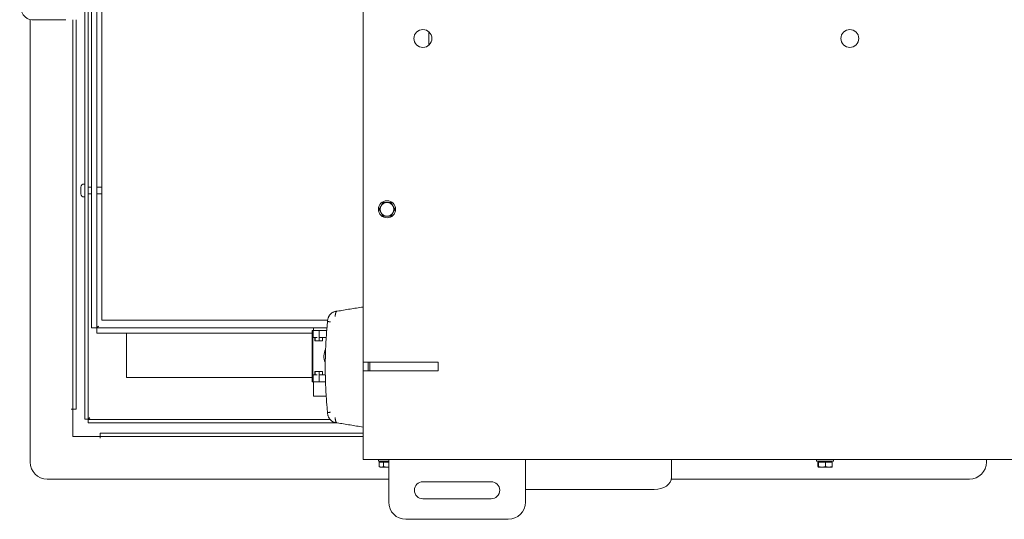
# Model space of a CAD drawing. Units: millimetres. Extents: x 0 to 3071, y 0 to 1444.
# Drawn here: x 798 to 1375, y 588 to 880 of the extents above; entities that cross this region are included whole.
import ezdxf

# ---------------------------------------------------------------- set-up
doc = ezdxf.new("R2010")
doc.units = ezdxf.units.MM
doc.layers.add('Visible Edges(Audipack-ISO)', color=7, linetype='Continuous', lineweight=18)

# ---------------------------------------------------------------- blocks, each defined once
blk = doc.blocks.new('P3785_situation_Sheet_VIEW7')
at = {"layer": 'Visible Edges(Audipack-ISO)'}
for p, q in [((-321.95, -274.5), (-321.95, 327.5)), ((-484.95, 259.9), (-484.95, -307.9)), ((-482.95, 259.9), (-482.95, -307.9)), ((-480.95, 254.4), (-480.95, -254.4)), ((-477.95, 254.4), (-477.95, -254.4)), ((-474.95, -250), (-474.95, 250)), ((-516.95, -333), (-516.95, -73.9)), ((-505.66, -74), (-515.97, -74)), ((-505.66, -74), (-503.54, -74)), ((-503.54, -74), (-495.95, -74)), ((-491.95, -74), (-491.95, -84)), ((-489.95, -84), (-489.95, -74)), ((-491.95, -302), (-491.95, -84)), ((-489.95, -302), (-489.95, -84)), ((-283.45, -81.09), (-283.45, -88.91)), ((-487.15, -175.9), (-487.15, -172.1)), ((-485.25, -170.2), (-484.95, -170.2)), ((-482.95, -172), (-480.95, -172)), ((-477.95, -172), (-474.95, -172)), ((-485.25, -177.8), (-484.95, -177.8)), ((-482.95, -176), (-480.95, -176)), ((-477.95, -176), (-474.95, -176)), ((-342.73, -250), (-474.95, -250)), ((-477.95, -254.4), (-480.95, -254.4)), ((-477.85, -254.5), (-477.85, -257.5)), ((-477.85, -254.5), (-350.96, -254.5)), ((-477.85, -257.5), (-351.85, -257.5)), ((-460.45, -283.5), (-460.45, -257.5)), ((-351.85, -255.9), (-351.85, -260.1)), ((-351.12, -255.9), (-351.85, -255.9)), ((-348.85, -255.9), (-351.12, -255.9)), ((-351.12, -255.9), (-351.12, -260.1)), ((-350.96, -255.9), (-350.96, -254.5)), ((-350.96, -254.5), (-350.95, -254.5)), ((-350.95, -255.9), (-350.95, -254.5)), ((-350.95, -254.5), (-343.13, -254.5)), ((-347.6, -255.9), (-348.85, -255.9)), ((-347.6, -260.1), (-347.6, -255.9)), ((-347.6, -255.9), (-343.25, -255.9)), ((-351.85, -281.9), (-351.85, -260.1)), ((-351.6, -260.1), (-351.85, -260.1)), ((-351.6, -281.9), (-351.6, -260.1)), ((-351.6, -260.1), (-351.3, -260.1)), ((-351.3, -281.9), (-351.3, -260.1)), ((-350.15, -260.1), (-351.3, -260.1)), ((-348.85, -260.1), (-351.12, -260.1)), ((-350.15, -262.1), (-350.15, -260.1)), ((-345.64, -262.1), (-350.15, -262.1)), ((-350.1, -262.1), (-350.1, -260.1)), ((-347.64, -260.1), (-347.64, -262.1)), ((-345.64, -260.1), (-347.64, -260.1)), ((-345.64, -260.1), (-345.64, -262.1)), ((-343.55, -260.1), (-345.64, -260.1)), ((-321.95, -274.5), (-321.95, -279.5)), ((-321.95, -274.5), (-277.95, -274.5)), ((-318.95, -279.5), (-318.95, -274.5)), ((-317.95, -274.5), (-317.95, -279.5)), ((-277.95, -274.5), (-317.95, -274.5)), ((-277.95, -279.5), (-277.95, -274.5)), ((-277.95, -274.5), (-277.95, -279.5)), ((-351.85, -286.1), (-351.85, -281.9)), ((-351.6, -281.9), (-351.85, -281.9)), ((-351.3, -281.9), (-351.6, -281.9)), ((-351.3, -281.9), (-350.15, -281.9)), ((-348.85, -281.9), (-351.12, -281.9)), ((-351.12, -286.1), (-351.12, -281.9)), ((-350.15, -279.9), (-345.64, -279.9)), ((-350.15, -281.9), (-350.15, -279.9)), ((-350.1, -281.9), (-350.1, -279.9)), ((-347.64, -281.9), (-347.64, -279.9)), ((-347.64, -281.9), (-345.64, -281.9)), ((-347.6, -286.1), (-347.6, -281.9)), ((-345.64, -279.9), (-345.64, -281.9)), ((-345.64, -281.9), (-344.08, -281.9)), ((-321.95, -327.5), (-321.95, -279.5)), ((-277.95, -279.5), (-321.95, -279.5)), ((-317.95, -279.5), (-277.95, -279.5)), ((-351.85, -283.5), (-460.45, -283.5)), ((-351.12, -286.1), (-351.85, -286.1)), ((-348.85, -286.1), (-351.12, -286.1)), ((-350.95, -294.5), (-350.95, -286.1)), ((-347.6, -286.1), (-348.85, -286.1)), ((-343.97, -286.1), (-347.6, -286.1)), ((-343.56, -294.5), (-350.95, -294.5)), ((-492.96, -302), (-492.95, -302)), ((-492.96, -302.01), (-492.96, -302)), ((-491.95, -302.01), (-492.96, -302.01)), ((-492.95, -302), (-491.95, -302)), ((-491.95, -302), (-489.95, -302)), ((-491.95, -318), (-491.95, -302.01)), ((-484.95, -307.9), (-482.95, -307.9)), ((-482.85, -308), (-341.33, -308)), ((-482.85, -308), (-482.85, -310)), ((-482.85, -310), (-337.13, -310)), ((-475.95, -318), (-475.95, -316)), ((-321.95, -316), (-475.95, -316)), ((-475.96, -318), (-491.95, -318)), ((-475.96, -319.01), (-475.96, -318)), ((-475.95, -319.01), (-475.96, -319.01)), ((-475.95, -319), (-475.95, -318)), ((-321.95, -318), (-475.95, -318)), ((-475.95, -319), (-475.95, -319.01)), ((-321.95, -331.5), (-321.95, -327.5)), ((-306.95, -331.5), (-321.95, -331.5)), ((-312.95, -331.5), (-312.95, -332.5)), ((-306.95, -332.5), (-312.95, -332.5)), ((-312.57, -333), (-312.57, -335.64)), ((-312.57, -333), (-310.07, -333)), ((-311.3, -333), (-311.3, -332.5)), ((-310.07, -333), (-310.07, -335.64)), ((-310.07, -333), (-306.95, -333)), ((-306.95, -331.5), (-306.95, -335.5)), ((-306.95, -331.5), (-226.95, -331.5)), ((-226.95, -331.5), (-226.95, -335.5)), ((484.95, -331.5), (-226.95, -331.5)), ((-141.45, -331.71), (-141.45, -331.5)), ((-141.45, -331.71), (-141.45, -342.02)), ((-56.45, -331.5), (-56.45, -332.5)), ((-46.45, -332.5), (-56.45, -332.5)), ((-55.59, -333), (-55.59, -335.64)), ((-55.59, -333), (-55.3, -333)), ((-55.3, -333), (-55.3, -335.64)), ((-55.3, -333), (-51.16, -333)), ((-54.8, -333), (-54.8, -332.5)), ((-51.16, -333), (-47.31, -333)), ((-51.16, -333), (-51.16, -335.64)), ((-48.1, -333), (-48.1, -332.5)), ((-47.31, -333), (-47.31, -335.64)), ((-46.45, -331.5), (-46.45, -332.5)), ((43.05, -331.5), (43.05, -333)), ((-311.95, -336), (-312.46, -335.71)), ((-311.95, -336), (-311.32, -336)), ((-311.32, -336), (-307.76, -336)), ((-307.76, -336), (-306.95, -336)), ((-306.95, -356.5), (-306.95, -335.5)), ((-226.95, -335.5), (-226.95, -356.5)), ((-55.45, -336), (-55.46, -336)), ((-55.45, -336), (-53.23, -336)), ((-55.45, -336), (-55.45, -336)), ((-53.23, -336), (-49.24, -336)), ((-49.24, -336), (-47.45, -336)), ((-47.45, -336), (-47.45, -336)), ((-306.95, -343), (-506.95, -343)), ((-286.95, -344.5), (-246.95, -344.5)), ((33.05, -343), (-141.55, -343)), ((-151.45, -349.09), (-226.95, -349.09)), ((-246.95, -354.5), (-286.95, -354.5)), ((-236.95, -366.5), (-296.95, -366.5))]:
    blk.add_line(p, q, dxfattribs=at)
for centre, radius in [((-286.95, -85), 5.25), ((-36.95, -85), 5.25), ((-307.95, -185), 5)]:
    blk.add_circle(centre, radius, dxfattribs=at)
at = {"layer": 'Visible Edges(Audipack-ISO)', "extrusion": (0, 0, -1)}
for centre, radius, start, end in [((485.25, -172.1), 1.9, 360, 90), ((485.25, -175.9), 1.9, 270, 360), ((335.9, -271), 9, 335.65618, 27.1817), ((506.95, -333), 10, 270, 360), ((-33.05, -333), 10, 180, 270), ((286.95, -349.5), 5, 270, 90), ((246.95, -349.5), 5, 90, 270), ((296.95, -356.5), 10, 270, 0), ((236.95, -356.5), 10, 180, 270)]:
    blk.add_arc(centre, radius, start, end, dxfattribs=at)
at = {"layer": 'Visible Edges(Audipack-ISO)'}
for start, end in [(150, 210), (90, 150), (30, 90), (330, 30), (210, 270), (270, 330)]:
    blk.add_arc((-307.95, -185), 4, start, end, dxfattribs=at)
at = {"layer": 'Visible Edges(Audipack-ISO)', "extrusion": (0, 0, -1)}
for centre, major_axis in [((-515.97, -64), (0, -10)), ((-151.45, -342.02), (10, 0))]:
    blk.add_ellipse(centre, major_axis=major_axis, ratio=0.707107, start_param=0, end_param=1.570796, dxfattribs=at)
at = {"layer": 'Visible Edges(Audipack-ISO)'}
for points, knots in [([(-312.57, -185), (-312.56, -184.97), (-312.52, -184.91), (-312.47, -184.82), (-312.42, -184.73), (-312.36, -184.64), (-312.31, -184.55), (-312.26, -184.47), (-312.22, -184.38), (-312.17, -184.3), (-312.12, -184.21), (-312.07, -184.13), (-312.02, -184.05), (-311.97, -183.96), (-311.93, -183.88), (-311.88, -183.8), (-311.83, -183.72), (-311.79, -183.64), (-311.74, -183.56), (-311.7, -183.48), (-311.65, -183.4), (-311.6, -183.32), (-311.56, -183.24), (-311.51, -183.16), (-311.46, -183.08), (-311.43, -183.03), (-311.42, -183)], [0, 0, 0, 0, 0.106275, 0.211068, 0.314475, 0.416585, 0.517488, 0.617268, 0.716011, 0.813796, 0.910703, 1.006809, 1.102191, 1.196924, 1.291082, 1.384736, 1.47796, 1.570826, 1.663403, 1.755765, 1.847981, 1.940123, 2.032263, 2.124474, 2.216829, 2.309401, 2.309401, 2.309401, 2.309401]), ([(-311.42, -183), (-311.4, -182.97), (-311.37, -182.92), (-311.33, -182.84), (-311.28, -182.76), (-311.23, -182.68), (-311.19, -182.6), (-311.14, -182.52), (-311.1, -182.44), (-311.05, -182.36), (-311, -182.28), (-310.96, -182.2), (-310.91, -182.12), (-310.86, -182.04), (-310.81, -181.95), (-310.77, -181.87), (-310.72, -181.79), (-310.67, -181.7), (-310.62, -181.62), (-310.57, -181.53), (-310.52, -181.45), (-310.47, -181.36), (-310.42, -181.27), (-310.37, -181.18), (-310.32, -181.09), (-310.28, -181.03), (-310.26, -181)], [0, 0, 0, 0, 0.092572, 0.184927, 0.277138, 0.369278, 0.46142, 0.553636, 0.645998, 0.738575, 0.831441, 0.924665, 1.018319, 1.112477, 1.20721, 1.302592, 1.398698, 1.495605, 1.59339, 1.692133, 1.791913, 1.892816, 1.994926, 2.098332, 2.203126, 2.309401, 2.309401, 2.309401, 2.309401]), ([(-310.26, -181), (-310.23, -181), (-310.16, -181), (-310.05, -181), (-309.95, -181), (-309.85, -181), (-309.75, -181), (-309.65, -181), (-309.55, -181), (-309.45, -181), (-309.35, -181), (-309.26, -181), (-309.16, -181), (-309.07, -181), (-308.97, -181), (-308.88, -181), (-308.79, -181), (-308.69, -181), (-308.6, -181), (-308.51, -181), (-308.42, -181), (-308.32, -181), (-308.23, -181), (-308.14, -181), (-308.05, -181), (-307.98, -181), (-307.95, -181)], [0, 0, 0, 0, 0.106275, 0.211068, 0.314475, 0.416585, 0.517488, 0.617268, 0.716011, 0.813796, 0.910702, 1.006809, 1.102191, 1.196924, 1.291082, 1.384736, 1.47796, 1.570826, 1.663403, 1.755765, 1.847981, 1.940123, 2.032263, 2.124474, 2.216829, 2.309401, 2.309401, 2.309401, 2.309401]), ([(-307.95, -181), (-307.92, -181), (-307.86, -181), (-307.77, -181), (-307.68, -181), (-307.58, -181), (-307.49, -181), (-307.4, -181), (-307.31, -181), (-307.22, -181), (-307.12, -181), (-307.03, -181), (-306.94, -181), (-306.84, -181), (-306.75, -181), (-306.65, -181), (-306.56, -181), (-306.46, -181), (-306.36, -181), (-306.26, -181), (-306.16, -181), (-306.06, -181), (-305.96, -181), (-305.86, -181), (-305.75, -181), (-305.68, -181), (-305.64, -181)], [0, 0, 0, 0, 0.092572, 0.184927, 0.277138, 0.369278, 0.46142, 0.553636, 0.645998, 0.738575, 0.831441, 0.924665, 1.018319, 1.112477, 1.20721, 1.302592, 1.398699, 1.495605, 1.59339, 1.692133, 1.791913, 1.892816, 1.994926, 2.098333, 2.203126, 2.309401, 2.309401, 2.309401, 2.309401]), ([(-305.64, -181), (-305.63, -181.03), (-305.59, -181.09), (-305.54, -181.18), (-305.49, -181.27), (-305.44, -181.36), (-305.39, -181.45), (-305.34, -181.53), (-305.29, -181.62), (-305.24, -181.7), (-305.19, -181.79), (-305.14, -181.87), (-305.09, -181.95), (-305.05, -182.04), (-305, -182.12), (-304.95, -182.2), (-304.91, -182.28), (-304.86, -182.36), (-304.81, -182.44), (-304.77, -182.52), (-304.72, -182.6), (-304.67, -182.68), (-304.63, -182.76), (-304.58, -182.84), (-304.54, -182.92), (-304.51, -182.97), (-304.49, -183)], [0, 0, 0, 0, 0.106275, 0.211069, 0.314475, 0.416585, 0.517488, 0.617269, 0.716011, 0.813796, 0.910703, 1.006809, 1.102192, 1.196925, 1.291082, 1.384737, 1.47796, 1.570826, 1.663404, 1.755765, 1.847981, 1.940123, 2.032263, 2.124474, 2.216829, 2.309401, 2.309401, 2.309401, 2.309401]), ([(-304.49, -183), (-304.47, -183.03), (-304.44, -183.08), (-304.4, -183.16), (-304.35, -183.24), (-304.31, -183.32), (-304.26, -183.4), (-304.21, -183.48), (-304.17, -183.56), (-304.12, -183.64), (-304.07, -183.72), (-304.03, -183.8), (-303.98, -183.88), (-303.93, -183.96), (-303.89, -184.05), (-303.84, -184.13), (-303.79, -184.21), (-303.74, -184.3), (-303.69, -184.38), (-303.64, -184.47), (-303.59, -184.55), (-303.54, -184.64), (-303.49, -184.73), (-303.44, -184.82), (-303.39, -184.91), (-303.35, -184.97), (-303.34, -185)], [0, 0, 0, 0, 0.092572, 0.184927, 0.277138, 0.369278, 0.46142, 0.553636, 0.645998, 0.738575, 0.831441, 0.924665, 1.018319, 1.112477, 1.20721, 1.302592, 1.398699, 1.495606, 1.59339, 1.692133, 1.791913, 1.892816, 1.994926, 2.098333, 2.203126, 2.309401, 2.309401, 2.309401, 2.309401]), ([(-311.42, -187), (-311.43, -186.97), (-311.46, -186.92), (-311.51, -186.84), (-311.56, -186.76), (-311.6, -186.68), (-311.65, -186.6), (-311.7, -186.52), (-311.74, -186.44), (-311.79, -186.36), (-311.83, -186.28), (-311.88, -186.2), (-311.93, -186.12), (-311.97, -186.04), (-312.02, -185.95), (-312.07, -185.87), (-312.12, -185.79), (-312.17, -185.7), (-312.22, -185.62), (-312.26, -185.53), (-312.31, -185.45), (-312.36, -185.36), (-312.42, -185.27), (-312.47, -185.18), (-312.52, -185.09), (-312.56, -185.03), (-312.57, -185)], [0, 0, 0, 0, 0.092572, 0.184927, 0.277138, 0.369278, 0.46142, 0.553636, 0.645998, 0.738575, 0.831441, 0.924665, 1.018319, 1.112477, 1.20721, 1.302592, 1.398699, 1.495606, 1.59339, 1.692133, 1.791913, 1.892816, 1.994926, 2.098333, 2.203126, 2.309401, 2.309401, 2.309401, 2.309401]), ([(-310.26, -189), (-310.28, -188.97), (-310.32, -188.91), (-310.37, -188.82), (-310.42, -188.73), (-310.47, -188.64), (-310.52, -188.55), (-310.57, -188.47), (-310.62, -188.38), (-310.67, -188.3), (-310.72, -188.21), (-310.77, -188.13), (-310.81, -188.05), (-310.86, -187.96), (-310.91, -187.88), (-310.96, -187.8), (-311, -187.72), (-311.05, -187.64), (-311.1, -187.56), (-311.14, -187.48), (-311.19, -187.4), (-311.23, -187.32), (-311.28, -187.24), (-311.33, -187.16), (-311.37, -187.08), (-311.4, -187.03), (-311.42, -187)], [0, 0, 0, 0, 0.106275, 0.211069, 0.314475, 0.416585, 0.517488, 0.617269, 0.716011, 0.813796, 0.910703, 1.006809, 1.102192, 1.196925, 1.291082, 1.384737, 1.47796, 1.570826, 1.663404, 1.755765, 1.847981, 1.940123, 2.032263, 2.124474, 2.216829, 2.309401, 2.309401, 2.309401, 2.309401]), ([(-307.95, -189), (-307.98, -189), (-308.05, -189), (-308.14, -189), (-308.23, -189), (-308.32, -189), (-308.42, -189), (-308.51, -189), (-308.6, -189), (-308.69, -189), (-308.79, -189), (-308.88, -189), (-308.97, -189), (-309.07, -189), (-309.16, -189), (-309.26, -189), (-309.35, -189), (-309.45, -189), (-309.55, -189), (-309.65, -189), (-309.75, -189), (-309.85, -189), (-309.95, -189), (-310.05, -189), (-310.16, -189), (-310.23, -189), (-310.26, -189)], [0, 0, 0, 0, 0.092572, 0.184927, 0.277138, 0.369278, 0.46142, 0.553636, 0.645998, 0.738575, 0.831441, 0.924665, 1.018319, 1.112477, 1.20721, 1.302592, 1.398699, 1.495605, 1.59339, 1.692133, 1.791913, 1.892816, 1.994926, 2.098333, 2.203126, 2.309401, 2.309401, 2.309401, 2.309401]), ([(-305.64, -189), (-305.68, -189), (-305.75, -189), (-305.86, -189), (-305.96, -189), (-306.06, -189), (-306.16, -189), (-306.26, -189), (-306.36, -189), (-306.46, -189), (-306.56, -189), (-306.65, -189), (-306.75, -189), (-306.84, -189), (-306.94, -189), (-307.03, -189), (-307.12, -189), (-307.22, -189), (-307.31, -189), (-307.4, -189), (-307.49, -189), (-307.58, -189), (-307.68, -189), (-307.77, -189), (-307.86, -189), (-307.92, -189), (-307.95, -189)], [0, 0, 0, 0, 0.106275, 0.211068, 0.314475, 0.416585, 0.517488, 0.617268, 0.716011, 0.813796, 0.910702, 1.006809, 1.102191, 1.196924, 1.291082, 1.384736, 1.47796, 1.570826, 1.663403, 1.755765, 1.847981, 1.940123, 2.032263, 2.124474, 2.216829, 2.309401, 2.309401, 2.309401, 2.309401]), ([(-304.49, -187), (-304.51, -187.03), (-304.54, -187.08), (-304.58, -187.16), (-304.63, -187.24), (-304.67, -187.32), (-304.72, -187.4), (-304.77, -187.48), (-304.81, -187.56), (-304.86, -187.64), (-304.91, -187.72), (-304.95, -187.8), (-305, -187.88), (-305.05, -187.96), (-305.09, -188.05), (-305.14, -188.13), (-305.19, -188.21), (-305.24, -188.3), (-305.29, -188.38), (-305.34, -188.47), (-305.39, -188.55), (-305.44, -188.64), (-305.49, -188.73), (-305.54, -188.82), (-305.59, -188.91), (-305.63, -188.97), (-305.64, -189)], [0, 0, 0, 0, 0.092572, 0.184927, 0.277138, 0.369278, 0.46142, 0.553636, 0.645998, 0.738575, 0.831441, 0.924665, 1.018319, 1.112477, 1.20721, 1.302592, 1.398698, 1.495605, 1.59339, 1.692133, 1.791913, 1.892816, 1.994926, 2.098332, 2.203126, 2.309401, 2.309401, 2.309401, 2.309401]), ([(-303.34, -185), (-303.35, -185.03), (-303.39, -185.09), (-303.44, -185.18), (-303.49, -185.27), (-303.54, -185.36), (-303.59, -185.45), (-303.64, -185.53), (-303.69, -185.62), (-303.74, -185.7), (-303.79, -185.79), (-303.84, -185.87), (-303.89, -185.95), (-303.93, -186.04), (-303.98, -186.12), (-304.03, -186.2), (-304.07, -186.28), (-304.12, -186.36), (-304.17, -186.44), (-304.21, -186.52), (-304.26, -186.6), (-304.31, -186.68), (-304.35, -186.76), (-304.4, -186.84), (-304.44, -186.92), (-304.47, -186.97), (-304.49, -187)], [0, 0, 0, 0, 0.106275, 0.211068, 0.314475, 0.416585, 0.517488, 0.617268, 0.716011, 0.813796, 0.910703, 1.006809, 1.102191, 1.196924, 1.291082, 1.384736, 1.47796, 1.570826, 1.663403, 1.755765, 1.847981, 1.940123, 2.032263, 2.124474, 2.216829, 2.309401, 2.309401, 2.309401, 2.309401]), ([(-342.77, -250.72), (-342.77, -250.53), (-342.76, -250.16), (-342.69, -249.61), (-342.57, -249.06), (-342.4, -248.53), (-342.18, -248.01), (-341.92, -247.51), (-341.6, -247.04), (-341.25, -246.6), (-340.85, -246.19), (-340.41, -245.82), (-339.93, -245.49), (-339.41, -245.21), (-338.87, -244.99), (-338.31, -244.83), (-337.73, -244.72), (-337.33, -244.71), (-337.14, -244.7)], [0, 0, 0, 0, 0.556397, 1.113212, 1.670857, 2.22987, 2.790617, 3.353437, 3.91891, 4.487392, 5.058892, 5.633831, 6.212379, 6.79403, 7.378604, 7.965813, 8.554745, 9.144599, 9.144599, 9.144599, 9.144599]), ([(-337.19, -244.71), (-337.21, -244.71), (-337.27, -244.73), (-337.35, -244.76), (-337.43, -244.8), (-337.5, -244.86), (-337.57, -244.92), (-337.64, -245), (-337.71, -245.09), (-337.78, -245.18), (-337.84, -245.29), (-337.89, -245.41), (-337.95, -245.53), (-338, -245.67), (-338.04, -245.81), (-338.08, -245.96), (-338.12, -246.11), (-338.15, -246.27), (-338.18, -246.44), (-338.2, -246.61), (-338.22, -246.79), (-338.23, -246.97), (-338.24, -247.15), (-338.24, -247.33), (-338.24, -247.52), (-338.24, -247.64), (-338.24, -247.71)], [0, 0, 0, 0, 0.083395, 0.168821, 0.257502, 0.350526, 0.448784, 0.552716, 0.662524, 0.778581, 0.901128, 1.030308, 1.166224, 1.308607, 1.456794, 1.610562, 1.769717, 1.934026, 2.103208, 2.276891, 2.45414, 2.634496, 2.817565, 3.002551, 3.188891, 3.376178, 3.376178, 3.376178, 3.376178]), ([(-337.19, -244.71), (-335.92, -244.49), (-333.38, -244.04), (-329.58, -243.41), (-325.77, -242.79), (-323.23, -242.41), (-321.95, -242.21)], [0, 0, 0, 0, 3.859893, 7.719008, 11.577377, 15.435014, 15.435014, 15.435014, 15.435014]), ([(-477.95, -254.4), (-477.95, -254.39), (-477.95, -254.36), (-477.95, -254.32), (-477.94, -254.29), (-477.92, -254.25), (-477.9, -254.21), (-477.88, -254.17), (-477.85, -254.14), (-477.82, -254.1), (-477.79, -254.06), (-477.75, -254.02), (-477.71, -253.99), (-477.66, -253.95), (-477.61, -253.91), (-477.56, -253.87), (-477.51, -253.84), (-477.45, -253.8), (-477.4, -253.76), (-477.34, -253.72), (-477.28, -253.69), (-477.21, -253.65), (-477.15, -253.61), (-477.08, -253.57), (-477.02, -253.54), (-476.98, -253.51), (-476.95, -253.5)], [0, 0, 0, 0, 0.037636, 0.07564, 0.114547, 0.154754, 0.196688, 0.240673, 0.286969, 0.335578, 0.386508, 0.439823, 0.495595, 0.553825, 0.614506, 0.677605, 0.742769, 0.809811, 0.878623, 0.949069, 1.021045, 1.09417, 1.168151, 1.242798, 1.317983, 1.393544, 1.393544, 1.393544, 1.393544]), ([(-476.95, -253.5), (-476.97, -253.52), (-476.99, -253.57), (-477.03, -253.63), (-477.07, -253.69), (-477.1, -253.76), (-477.14, -253.82), (-477.18, -253.88), (-477.22, -253.94), (-477.25, -254), (-477.29, -254.05), (-477.33, -254.11), (-477.37, -254.16), (-477.4, -254.21), (-477.44, -254.25), (-477.48, -254.29), (-477.52, -254.33), (-477.55, -254.37), (-477.59, -254.4), (-477.63, -254.42), (-477.67, -254.45), (-477.7, -254.47), (-477.74, -254.48), (-477.78, -254.49), (-477.82, -254.5), (-477.84, -254.5), (-477.85, -254.5)], [0, 0, 0, 0, 0.075528, 0.150602, 0.225085, 0.298828, 0.371662, 0.443448, 0.514021, 0.582944, 0.649912, 0.714858, 0.777665, 0.83828, 0.896675, 0.952788, 1.00636, 1.057396, 1.105973, 1.152223, 1.196366, 1.238487, 1.278847, 1.317819, 1.355901, 1.393537, 1.393537, 1.393537, 1.393537]), ([(-342.77, -303.98), (-342.88, -302.88), (-343.1, -300.67), (-343.37, -297.34), (-343.6, -294.02), (-343.79, -290.69), (-343.93, -287.36), (-344.04, -284.02), (-344.1, -280.69), (-344.12, -277.35), (-344.1, -274.01), (-344.04, -270.68), (-343.93, -267.34), (-343.79, -264.01), (-343.6, -260.68), (-343.37, -257.36), (-343.1, -254.03), (-342.88, -251.82), (-342.77, -250.72)], [0, 0, 0, 0, 3.332562, 6.666001, 10.00018, 13.334988, 16.670298, 20.005982, 23.34192, 26.677978, 30.014044, 33.349974, 36.685657, 40.020967, 43.355776, 46.689964, 50.023403, 53.355965, 53.355965, 53.355965, 53.355965]), ([(-341.1, -250.84), (-341.14, -250.84), (-341.22, -250.84), (-341.34, -250.83), (-341.46, -250.83), (-341.57, -250.82), (-341.68, -250.81), (-341.79, -250.81), (-341.89, -250.8), (-341.98, -250.8), (-342.08, -250.79), (-342.16, -250.79), (-342.24, -250.78), (-342.32, -250.77), (-342.39, -250.77), (-342.45, -250.76), (-342.51, -250.76), (-342.57, -250.75), (-342.61, -250.75), (-342.66, -250.74), (-342.69, -250.74), (-342.72, -250.73), (-342.74, -250.73), (-342.76, -250.73), (-342.77, -250.72), (-342.77, -250.72), (-342.77, -250.72)], [0, 0, 0, 0, 0.123541, 0.243894, 0.360871, 0.474262, 0.583857, 0.689272, 0.790334, 0.886878, 0.978726, 1.065519, 1.147063, 1.223238, 1.293937, 1.359054, 1.41848, 1.472098, 1.519808, 1.561426, 1.5968, 1.625895, 1.648714, 1.665265, 1.675636, 1.680416, 1.680416, 1.680416, 1.680416]), ([(-342.77, -303.98), (-342.77, -303.98), (-342.77, -303.98), (-342.76, -303.97), (-342.74, -303.97), (-342.72, -303.97), (-342.69, -303.96), (-342.66, -303.96), (-342.61, -303.95), (-342.57, -303.95), (-342.51, -303.94), (-342.45, -303.94), (-342.39, -303.93), (-342.32, -303.93), (-342.24, -303.92), (-342.16, -303.91), (-342.08, -303.91), (-341.98, -303.9), (-341.89, -303.9), (-341.79, -303.89), (-341.68, -303.89), (-341.57, -303.88), (-341.46, -303.87), (-341.34, -303.87), (-341.22, -303.86), (-341.14, -303.86), (-341.1, -303.86)], [0, 0, 0, 0, 0.004787, 0.015158, 0.031709, 0.054528, 0.083622, 0.118997, 0.160615, 0.208324, 0.261943, 0.321369, 0.386486, 0.457185, 0.533359, 0.614904, 0.701696, 0.793545, 0.890088, 0.991151, 1.096566, 1.206161, 1.319552, 1.436528, 1.556881, 1.680423, 1.680423, 1.680423, 1.680423]), ([(-337.14, -310), (-337.33, -309.99), (-337.73, -309.98), (-338.31, -309.87), (-338.87, -309.71), (-339.41, -309.49), (-339.93, -309.21), (-340.41, -308.88), (-340.85, -308.51), (-341.25, -308.1), (-341.6, -307.66), (-341.92, -307.19), (-342.18, -306.69), (-342.4, -306.17), (-342.57, -305.64), (-342.69, -305.09), (-342.76, -304.54), (-342.77, -304.17), (-342.77, -303.98)], [0, 0, 0, 0, 0.589861, 1.178813, 1.766001, 2.350574, 2.932296, 3.510797, 4.08566, 4.657242, 5.225743, 5.791138, 6.353988, 6.914773, 7.473738, 8.031395, 8.58822, 9.144617, 9.144617, 9.144617, 9.144617]), ([(-482.95, -307.9), (-482.95, -307.89), (-482.95, -307.86), (-482.95, -307.82), (-482.94, -307.79), (-482.92, -307.75), (-482.9, -307.71), (-482.88, -307.67), (-482.85, -307.64), (-482.82, -307.6), (-482.79, -307.56), (-482.75, -307.52), (-482.71, -307.49), (-482.66, -307.45), (-482.61, -307.41), (-482.56, -307.37), (-482.51, -307.34), (-482.45, -307.3), (-482.4, -307.26), (-482.34, -307.22), (-482.28, -307.19), (-482.21, -307.15), (-482.15, -307.11), (-482.08, -307.07), (-482.02, -307.04), (-481.98, -307.01), (-481.95, -307)], [0, 0, 0, 0, 0.037617, 0.07564, 0.114528, 0.154753, 0.19667, 0.240655, 0.286967, 0.335561, 0.386491, 0.439806, 0.495578, 0.553808, 0.6145, 0.677589, 0.742763, 0.809795, 0.878607, 0.949062, 1.021039, 1.094154, 1.168135, 1.242782, 1.317967, 1.393538, 1.393538, 1.393538, 1.393538]), ([(-481.95, -307), (-481.97, -307.02), (-481.99, -307.07), (-482.03, -307.13), (-482.07, -307.19), (-482.1, -307.26), (-482.14, -307.32), (-482.18, -307.38), (-482.22, -307.44), (-482.25, -307.5), (-482.29, -307.55), (-482.33, -307.61), (-482.37, -307.66), (-482.4, -307.71), (-482.44, -307.75), (-482.48, -307.79), (-482.52, -307.83), (-482.55, -307.87), (-482.59, -307.9), (-482.63, -307.92), (-482.67, -307.95), (-482.7, -307.97), (-482.74, -307.98), (-482.78, -307.99), (-482.82, -308), (-482.84, -308), (-482.85, -308)], [0, 0, 0, 0, 0.075528, 0.150618, 0.225102, 0.298844, 0.371678, 0.443465, 0.514037, 0.582961, 0.649928, 0.714859, 0.777666, 0.838295, 0.896691, 0.952789, 1.006375, 1.057398, 1.105975, 1.152236, 1.196369, 1.238499, 1.278859, 1.317826, 1.355908, 1.393544, 1.393544, 1.393544, 1.393544]), ([(-338.24, -306.99), (-338.24, -307.06), (-338.24, -307.18), (-338.24, -307.37), (-338.24, -307.55), (-338.23, -307.73), (-338.22, -307.91), (-338.2, -308.09), (-338.18, -308.26), (-338.15, -308.43), (-338.12, -308.59), (-338.08, -308.74), (-338.04, -308.89), (-338, -309.03), (-337.95, -309.17), (-337.89, -309.29), (-337.84, -309.41), (-337.78, -309.52), (-337.71, -309.61), (-337.64, -309.7), (-337.57, -309.78), (-337.5, -309.84), (-337.43, -309.9), (-337.35, -309.94), (-337.27, -309.97), (-337.21, -309.99), (-337.19, -309.99)], [0, 0, 0, 0, 0.187277, 0.373617, 0.558603, 0.741673, 0.922029, 1.099278, 1.27296, 1.442152, 1.606451, 1.765606, 1.919384, 2.067562, 2.209954, 2.345861, 2.475049, 2.597588, 2.713645, 2.823453, 2.927385, 3.02565, 3.118668, 3.207349, 3.292778, 3.376173, 3.376173, 3.376173, 3.376173]), ([(-321.95, -312.49), (-323.23, -312.29), (-325.77, -311.91), (-329.58, -311.29), (-333.38, -310.66), (-335.92, -310.21), (-337.19, -309.99)], [0, 0, 0, 0, 3.857637, 7.716006, 11.575121, 15.435014, 15.435014, 15.435014, 15.435014]), ([(-312.46, -335.71), (-312.46, -335.71), (-312.46, -335.71), (-312.46, -335.71), (-312.47, -335.7), (-312.47, -335.7), (-312.48, -335.7), (-312.48, -335.69), (-312.49, -335.69), (-312.49, -335.69), (-312.5, -335.69), (-312.5, -335.68), (-312.51, -335.68), (-312.51, -335.68), (-312.52, -335.68), (-312.52, -335.67), (-312.53, -335.67), (-312.53, -335.67), (-312.53, -335.66), (-312.54, -335.66), (-312.54, -335.66), (-312.55, -335.65), (-312.55, -335.65), (-312.56, -335.65), (-312.56, -335.65), (-312.57, -335.64), (-312.57, -335.64)], [0, 0, 0, 0, 0.0053403, 0.0106925, 0.0160569, 0.0214333, 0.0268221, 0.0322232, 0.0376365, 0.043062, 0.0484999, 0.0539507, 0.059414, 0.0648898, 0.0703781, 0.0758795, 0.0813935, 0.0869206, 0.0924606, 0.0980137, 0.1035794, 0.1091589, 0.1147513, 0.120357, 0.1259762, 0.1316088, 0.1316088, 0.1316088, 0.1316088]), ([(-312.57, -335.64), (-312.55, -335.65), (-312.51, -335.67), (-312.45, -335.7), (-312.4, -335.73), (-312.34, -335.75), (-312.29, -335.78), (-312.23, -335.8), (-312.18, -335.82), (-312.13, -335.84), (-312.08, -335.86), (-312.02, -335.88), (-311.97, -335.9), (-311.92, -335.91), (-311.87, -335.93), (-311.82, -335.94), (-311.77, -335.95), (-311.72, -335.96), (-311.67, -335.97), (-311.62, -335.98), (-311.57, -335.98), (-311.52, -335.99), (-311.47, -335.99), (-311.42, -336), (-311.37, -336), (-311.34, -336), (-311.32, -336)], [0, 0, 0, 0, 0.06486, 0.128324, 0.190468, 0.251366, 0.31109, 0.369711, 0.427297, 0.483916, 0.539635, 0.594519, 0.648633, 0.702043, 0.754813, 0.807006, 0.858687, 0.909921, 0.960772, 1.011305, 1.061585, 1.11168, 1.161655, 1.211578, 1.261519, 1.311548, 1.311548, 1.311548, 1.311548]), ([(-311.32, -336), (-311.3, -336), (-311.27, -336), (-311.22, -336), (-311.17, -335.99), (-311.12, -335.99), (-311.07, -335.98), (-311.02, -335.98), (-310.97, -335.97), (-310.92, -335.96), (-310.87, -335.95), (-310.82, -335.94), (-310.77, -335.93), (-310.72, -335.91), (-310.67, -335.9), (-310.62, -335.88), (-310.56, -335.86), (-310.51, -335.84), (-310.46, -335.82), (-310.4, -335.8), (-310.35, -335.78), (-310.3, -335.75), (-310.24, -335.73), (-310.19, -335.7), (-310.13, -335.67), (-310.09, -335.65), (-310.07, -335.64)], [0, 0, 0, 0, 0.050028, 0.099969, 0.149893, 0.199868, 0.249962, 0.300242, 0.350775, 0.401627, 0.45286, 0.504542, 0.556735, 0.609505, 0.662914, 0.717029, 0.771913, 0.827631, 0.88425, 0.941836, 1.000457, 1.060181, 1.12108, 1.183224, 1.246688, 1.311548, 1.311548, 1.311548, 1.311548]), ([(-310.07, -335.64), (-310.04, -335.65), (-309.97, -335.67), (-309.86, -335.7), (-309.76, -335.73), (-309.66, -335.75), (-309.56, -335.78), (-309.46, -335.8), (-309.36, -335.82), (-309.26, -335.84), (-309.16, -335.86), (-309.07, -335.88), (-308.97, -335.9), (-308.88, -335.91), (-308.78, -335.93), (-308.69, -335.94), (-308.6, -335.95), (-308.5, -335.96), (-308.41, -335.97), (-308.32, -335.98), (-308.23, -335.98), (-308.13, -335.99), (-308.04, -335.99), (-307.95, -336), (-307.86, -336), (-307.8, -336), (-307.76, -336)], [0, 0, 0, 0, 0.110353, 0.218879, 0.325689, 0.43089, 0.534584, 0.636873, 0.737854, 0.837624, 0.936276, 1.033902, 1.130593, 1.226438, 1.321525, 1.415942, 1.509774, 1.603108, 1.69603, 1.788626, 1.880983, 1.973186, 2.065323, 2.157481, 2.249751, 2.342222, 2.342222, 2.342222, 2.342222]), ([(-307.76, -336), (-307.75, -336), (-307.73, -336), (-307.7, -336), (-307.66, -336), (-307.63, -336), (-307.6, -336), (-307.56, -336), (-307.53, -336), (-307.49, -335.99), (-307.46, -335.99), (-307.43, -335.99), (-307.39, -335.99), (-307.36, -335.99), (-307.33, -335.99), (-307.29, -335.98), (-307.26, -335.98), (-307.22, -335.98), (-307.19, -335.98), (-307.16, -335.97), (-307.12, -335.97), (-307.09, -335.97), (-307.06, -335.96), (-307.02, -335.96), (-306.99, -335.96), (-306.97, -335.95), (-306.95, -335.95)], [0, 0, 0, 0, 0.0338923, 0.0677499, 0.1015772, 0.1353788, 0.169159, 0.2029224, 0.2366732, 0.2704159, 0.3041549, 0.3378945, 0.3716389, 0.4053926, 0.4391597, 0.4729447, 0.5067516, 0.5405849, 0.5744487, 0.6083473, 0.6422849, 0.6762657, 0.710294, 0.7443739, 0.7785098, 0.8127057, 0.8127057, 0.8127057, 0.8127057]), ([(-55.59, -335.64), (-55.59, -335.65), (-55.59, -335.67), (-55.58, -335.7), (-55.57, -335.73), (-55.57, -335.75), (-55.56, -335.78), (-55.55, -335.8), (-55.55, -335.82), (-55.54, -335.84), (-55.54, -335.86), (-55.53, -335.88), (-55.52, -335.9), (-55.52, -335.91), (-55.51, -335.93), (-55.51, -335.94), (-55.5, -335.95), (-55.49, -335.96), (-55.49, -335.97), (-55.48, -335.98), (-55.48, -335.98), (-55.47, -335.99), (-55.46, -335.99), (-55.46, -336), (-55.45, -336), (-55.45, -336), (-55.45, -336)], [0, 0, 0, 0, 0.0309095, 0.0603419, 0.0883359, 0.114926, 0.1401451, 0.1640244, 0.1865927, 0.2078776, 0.2279053, 0.2467009, 0.2642887, 0.2806928, 0.2959378, 0.3100486, 0.3230526, 0.33498, 0.3458668, 0.3557567, 0.3647055, 0.3727864, 0.3800987, 0.3867764, 0.3929972, 0.3989822, 0.3989822, 0.3989822, 0.3989822]), ([(-55.45, -336), (-55.44, -336), (-55.44, -336), (-55.43, -336), (-55.43, -335.99), (-55.42, -335.99), (-55.42, -335.98), (-55.41, -335.98), (-55.4, -335.97), (-55.4, -335.96), (-55.39, -335.95), (-55.39, -335.94), (-55.38, -335.93), (-55.37, -335.91), (-55.37, -335.9), (-55.36, -335.88), (-55.36, -335.86), (-55.35, -335.84), (-55.34, -335.82), (-55.34, -335.8), (-55.33, -335.78), (-55.32, -335.75), (-55.32, -335.73), (-55.31, -335.7), (-55.3, -335.67), (-55.3, -335.65), (-55.3, -335.64)], [0, 0, 0, 0, 0.0059851, 0.0122058, 0.0188836, 0.0261958, 0.0342767, 0.0432253, 0.0531154, 0.0640022, 0.0759296, 0.0889337, 0.1030445, 0.1182894, 0.1346934, 0.1522813, 0.1710769, 0.1911045, 0.2123895, 0.2349578, 0.2588371, 0.2840562, 0.3106464, 0.3386403, 0.3680727, 0.3989822, 0.3989822, 0.3989822, 0.3989822]), ([(-55.3, -335.64), (-55.27, -335.65), (-55.2, -335.67), (-55.11, -335.7), (-55.02, -335.73), (-54.92, -335.75), (-54.83, -335.78), (-54.74, -335.8), (-54.66, -335.82), (-54.57, -335.84), (-54.48, -335.86), (-54.4, -335.88), (-54.31, -335.9), (-54.22, -335.91), (-54.14, -335.93), (-54.06, -335.94), (-53.97, -335.95), (-53.89, -335.96), (-53.81, -335.97), (-53.72, -335.98), (-53.64, -335.98), (-53.56, -335.99), (-53.48, -335.99), (-53.39, -336), (-53.31, -336), (-53.25, -336), (-53.23, -336)], [0, 0, 0, 0, 0.099919, 0.198127, 0.294725, 0.389813, 0.483487, 0.575839, 0.666962, 0.756943, 0.84587, 0.933828, 1.020902, 1.107175, 1.192728, 1.277644, 1.362001, 1.445883, 1.529367, 1.612536, 1.695468, 1.778246, 1.86095, 1.943664, 2.02647, 2.109453, 2.109453, 2.109453, 2.109453]), ([(-53.23, -336), (-53.2, -336), (-53.14, -336), (-53.06, -336), (-52.98, -335.99), (-52.9, -335.99), (-52.81, -335.98), (-52.73, -335.98), (-52.65, -335.97), (-52.56, -335.96), (-52.48, -335.95), (-52.4, -335.94), (-52.31, -335.93), (-52.23, -335.91), (-52.14, -335.9), (-52.06, -335.88), (-51.97, -335.86), (-51.89, -335.84), (-51.8, -335.82), (-51.71, -335.8), (-51.62, -335.78), (-51.53, -335.75), (-51.44, -335.73), (-51.35, -335.7), (-51.25, -335.67), (-51.19, -335.65), (-51.16, -335.64)], [0, 0, 0, 0, 0.082983, 0.165789, 0.248503, 0.331207, 0.413985, 0.496918, 0.580086, 0.663571, 0.747452, 0.83181, 0.916725, 1.002278, 1.088551, 1.175625, 1.263583, 1.35251, 1.442491, 1.533614, 1.625966, 1.71964, 1.814728, 1.911326, 2.009534, 2.109453, 2.109453, 2.109453, 2.109453]), ([(-51.16, -335.64), (-51.13, -335.65), (-51.07, -335.67), (-50.98, -335.7), (-50.9, -335.73), (-50.81, -335.75), (-50.73, -335.78), (-50.64, -335.8), (-50.56, -335.82), (-50.48, -335.84), (-50.4, -335.86), (-50.32, -335.88), (-50.24, -335.9), (-50.16, -335.91), (-50.08, -335.93), (-50.01, -335.94), (-49.93, -335.95), (-49.85, -335.96), (-49.77, -335.97), (-49.7, -335.98), (-49.62, -335.98), (-49.54, -335.99), (-49.47, -335.99), (-49.39, -336), (-49.31, -336), (-49.26, -336), (-49.24, -336)], [0, 0, 0, 0, 0.093426, 0.185208, 0.275445, 0.364229, 0.451653, 0.537806, 0.622773, 0.70664, 0.78949, 0.871405, 0.952464, 1.032747, 1.112332, 1.191298, 1.269721, 1.347679, 1.425248, 1.502505, 1.579528, 1.656394, 1.733181, 1.809969, 1.886837, 1.963867, 1.963867, 1.963867, 1.963867]), ([(-49.24, -336), (-49.21, -336), (-49.16, -336), (-49.08, -336), (-49, -335.99), (-48.93, -335.99), (-48.85, -335.98), (-48.77, -335.98), (-48.7, -335.97), (-48.62, -335.96), (-48.54, -335.95), (-48.47, -335.94), (-48.39, -335.93), (-48.31, -335.91), (-48.23, -335.9), (-48.15, -335.88), (-48.07, -335.86), (-47.99, -335.84), (-47.91, -335.82), (-47.83, -335.8), (-47.74, -335.78), (-47.66, -335.75), (-47.57, -335.73), (-47.49, -335.7), (-47.4, -335.67), (-47.34, -335.65), (-47.31, -335.64)], [0, 0, 0, 0, 0.07703, 0.153898, 0.230686, 0.307473, 0.384339, 0.461362, 0.538619, 0.616188, 0.694146, 0.772569, 0.851535, 0.93112, 1.011404, 1.092463, 1.174377, 1.257227, 1.341094, 1.426061, 1.512214, 1.599638, 1.688422, 1.778659, 1.870441, 1.963867, 1.963867, 1.963867, 1.963867]), ([(-47.31, -335.64), (-47.32, -335.65), (-47.32, -335.67), (-47.33, -335.69), (-47.33, -335.72), (-47.34, -335.74), (-47.34, -335.76), (-47.35, -335.79), (-47.35, -335.81), (-47.36, -335.82), (-47.37, -335.84), (-47.37, -335.86), (-47.38, -335.88), (-47.38, -335.89), (-47.39, -335.9), (-47.39, -335.92), (-47.4, -335.93), (-47.4, -335.94), (-47.41, -335.95), (-47.41, -335.96), (-47.42, -335.97), (-47.42, -335.98), (-47.43, -335.98), (-47.44, -335.99), (-47.44, -335.99), (-47.44, -335.99), (-47.45, -336)], [0, 0, 0, 0, 0.0273925, 0.0536283, 0.078734, 0.102734, 0.1256514, 0.1475085, 0.1683263, 0.1881242, 0.2069211, 0.2247355, 0.2415841, 0.2574845, 0.272453, 0.286506, 0.2996612, 0.3119357, 0.3233488, 0.333922, 0.3436797, 0.3526506, 0.3608709, 0.3683861, 0.3752548, 0.3815531, 0.3815531, 0.3815531, 0.3815531])]:
    blk.add_open_spline(points, degree=3, knots=knots, dxfattribs=at)

msp = doc.modelspace()

# ---------------------------------------------------------------- block references
msp.add_blockref('P3785_situation_Sheet_VIEW7', (1321.25, 954.44))

doc.saveas('drawing.dxf')
